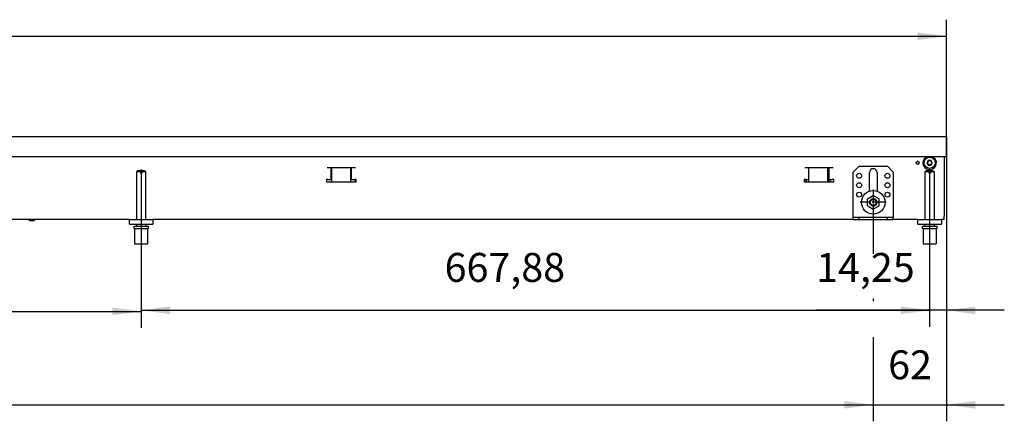
# Model space of a CAD drawing. Units: millimetres. Extents: x 0 to 4158, y 0 to 2940.
# Drawn here: x 2163 to 2997, y 2010 to 2351 of the extents above; entities that cross this region are included whole.
import ezdxf

# ---------------------------------------------------------------- set-up
doc = ezdxf.new("R2010")
doc.units = ezdxf.units.MM
doc.linetypes.add('DOT_CENTER', pattern=[14, 12, -1, 0, -1])
doc.layers.add('1', color=7, linetype='Continuous')
doc.styles.add('CONVERTER_11', font='txt.shx', dxfattribs={"width": 0.9})
doc.dimstyles.new('ME10_DIM_38', dxfattribs={"dimtxt": 24.5, "dimasz": 24.5, "dimexe": 14, "dimexo": 0, "dimgap": 14, "dimtad": 1, "dimdsep": 46, "dimtxsty": 'CONVERTER_11', "dimsah": 1, "dimcen": 0.09, "dimclrd": 2, "dimclre": 2, "dimclrt": 3, "dimadec": 0, "dimazin": 0, "dimtfac": 1, "dimtdec": 4, "dimtix": 1, "dimtmove": 0, "dimatfit": 3, "dimfxl": 0, "dimtolj": 1, "dimtzin": 0, "dimarcsym": 0})
doc.dimstyles.new('ME10_DIM_39', dxfattribs={"dimtxt": 24.5, "dimasz": 24.5, "dimexe": 14, "dimexo": 0, "dimgap": 14, "dimtad": 1, "dimdsep": 46, "dimtxsty": 'CONVERTER_11', "dimsah": 1, "dimcen": 0.09, "dimclrd": 2, "dimclre": 2, "dimclrt": 3, "dimadec": 0, "dimazin": 0, "dimtfac": 1, "dimtdec": 4, "dimtix": 1, "dimtmove": 0, "dimatfit": 3, "dimfxl": 0, "dimtolj": 1, "dimtzin": 0, "dimarcsym": 0})
doc.dimstyles.new('ME10_DIM_40', dxfattribs={"dimtxt": 24.5, "dimasz": 24.5, "dimexe": 14, "dimexo": 0, "dimgap": 14, "dimtad": 1, "dimdsep": 46, "dimtxsty": 'CONVERTER_11', "dimsah": 1, "dimcen": 0.09, "dimclrd": 2, "dimclre": 2, "dimclrt": 3, "dimadec": 0, "dimazin": 0, "dimtfac": 1, "dimtdec": 4, "dimtix": 1, "dimtmove": 0, "dimatfit": 3, "dimfxl": 0, "dimtolj": 1, "dimtzin": 0, "dimarcsym": 0})
doc.dimstyles.new('ME10_DIM_41', dxfattribs={"dimtxt": 24.5, "dimasz": 24.5, "dimexe": 14, "dimexo": 0, "dimgap": 14, "dimtad": 1, "dimdsep": 46, "dimtxsty": 'CONVERTER_11', "dimsah": 1, "dimcen": 0.09, "dimclrd": 2, "dimclre": 2, "dimclrt": 3, "dimadec": 0, "dimazin": 0, "dimtfac": 1, "dimtdec": 4, "dimtix": 1, "dimtmove": 0, "dimatfit": 3, "dimfxl": 0, "dimtolj": 1, "dimtzin": 0, "dimarcsym": 0})
doc.dimstyles.new('ME10_DIM_45', dxfattribs={"dimtxt": 24.5, "dimasz": 24.5, "dimexe": 14, "dimexo": 0, "dimgap": 14, "dimtad": 1, "dimdsep": 46, "dimtxsty": 'CONVERTER_11', "dimsah": 1, "dimcen": 0.09, "dimclrd": 2, "dimclre": 2, "dimclrt": 3, "dimadec": 0, "dimazin": 0, "dimtfac": 1, "dimtdec": 4, "dimtix": 1, "dimtmove": 0, "dimatfit": 3, "dimfxl": 0, "dimtolj": 1, "dimtzin": 0, "dimarcsym": 0})
doc.dimstyles.new('ME10_DIM_46', dxfattribs={"dimtxt": 24.5, "dimasz": 24.5, "dimexe": 14, "dimexo": 0, "dimgap": 14, "dimtad": 1, "dimdsep": 46, "dimtxsty": 'CONVERTER_11', "dimsah": 1, "dimcen": 0.09, "dimclrd": 2, "dimclre": 2, "dimclrt": 3, "dimadec": 0, "dimazin": 0, "dimtfac": 1, "dimtdec": 4, "dimtix": 1, "dimtmove": 0, "dimatfit": 3, "dimfxl": 0, "dimtolj": 1, "dimtzin": 0, "dimarcsym": 0})

# ---------------------------------------------------------------- blocks, each defined once
blk = doc.blocks.new('*D42')
at = {"layer": '1', "color": 2, "linetype": 'Continuous'}
for p, q in [((247.64, 2251.38), (247.64, 2350.66)), ((2947.64, 2251.38), (2947.64, 2350.66)), ((247.64, 2336.66), (2947.64, 2336.66))]:
    blk.add_line(p, q, dxfattribs=at)
at = {"layer": '1', "color": 2}
for points in [[(272.14, 2339.88), (272.14, 2333.43), (247.64, 2336.66)], [(2923.14, 2333.43), (2923.14, 2339.88), (2947.64, 2336.66)]]:
    blk.add_solid(points, dxfattribs=at)
at = {"layer": '1', "color": 3, "insert": (1555.75, 2350.66), "char_height": 24.5, "attachment_point": 7, "rotation": 0.00014, "line_spacing_factor": 0.60024, "style": 'CONVERTER_11'}
blk.add_mtext('2700', dxfattribs=at)
blk = doc.blocks.new('*D43')
at = {"layer": '1', "color": 2, "linetype": 'Continuous'}
for p, q in [((2947.64, 2251.18), (2947.64, 2090.36)), ((2933.39, 2223.63), (2933.39, 2090.36)), ((2933.39, 2104.36), (2837.25, 2104.36)), ((2947.64, 2104.36), (2933.39, 2104.36)), ((2996.64, 2104.36), (2947.64, 2104.36))]:
    blk.add_line(p, q, dxfattribs=at)
at = {"layer": '1', "color": 2}
for points in [[(2908.89, 2101.14), (2908.89, 2107.59), (2933.39, 2104.36)], [(2972.14, 2107.59), (2972.14, 2101.14), (2947.64, 2104.36)]]:
    blk.add_solid(points, dxfattribs=at)
at = {"layer": '1', "color": 3, "insert": (2837.25, 2120.81), "char_height": 24.5, "attachment_point": 7, "rotation": 0.00014, "line_spacing_factor": 0.60024, "style": 'CONVERTER_11'}
blk.add_mtext('14,25', dxfattribs=at)
blk = doc.blocks.new('*D44')
at = {"layer": '1', "color": 2, "linetype": 'Continuous'}
for p, q in [((2265.51, 2223.63), (2265.51, 2090.36)), ((2933.39, 2223.63), (2933.39, 2090.36)), ((2265.51, 2104.36), (2933.39, 2104.36))]:
    blk.add_line(p, q, dxfattribs=at)
at = {"layer": '1', "color": 2}
for points in [[(2290.01, 2107.59), (2290.01, 2101.14), (2265.51, 2104.36)], [(2908.89, 2101.14), (2908.89, 2107.59), (2933.39, 2104.36)]]:
    blk.add_solid(points, dxfattribs=at)
at = {"layer": '1', "color": 3, "insert": (2522.57, 2120.81), "char_height": 24.5, "attachment_point": 7, "rotation": 0.00014, "line_spacing_factor": 0.60024, "style": 'CONVERTER_11'}
blk.add_mtext('667,88', dxfattribs=at)
blk = doc.blocks.new('*D45')
at = {"layer": '1', "color": 2, "linetype": 'Continuous'}
for p, q in [((1597.64, 2223.63), (1597.64, 2089.46)), ((2265.51, 2223.63), (2265.51, 2089.46)), ((1597.64, 2103.46), (2265.51, 2103.46))]:
    blk.add_line(p, q, dxfattribs=at)
at = {"layer": '1', "color": 2}
for points in [[(1622.14, 2106.69), (1622.14, 2100.24), (1597.64, 2103.46)], [(2241.01, 2100.24), (2241.01, 2106.69), (2265.51, 2103.46)]]:
    blk.add_solid(points, dxfattribs=at)
at = {"layer": '1', "color": 3, "insert": (1836.44, 2119.91), "char_height": 24.5, "attachment_point": 7, "rotation": 0.00014, "line_spacing_factor": 0.60024, "style": 'CONVERTER_11'}
blk.add_mtext('667,88', dxfattribs=at)
blk = doc.blocks.new('*D49')
at = {"layer": '1', "color": 2, "linetype": 'Continuous'}
for p, q in [((2947.64, 2234.58), (2947.64, 2010.29)), ((2885.64, 2184.87), (2885.64, 2152.34)), ((2885.64, 2114.27), (2885.64, 2112.15)), ((2885.64, 2081.63), (2885.64, 2010.29)), ((2836.64, 2024.29), (2885.64, 2024.29)), ((2885.64, 2024.29), (2947.64, 2024.29)), ((2947.64, 2024.29), (2996.64, 2024.29))]:
    blk.add_line(p, q, dxfattribs=at)
at = {"layer": '1', "color": 2}
for points in [[(2861.14, 2021.06), (2861.14, 2027.51), (2885.64, 2024.29)], [(2972.14, 2027.51), (2972.14, 2021.06), (2947.64, 2024.29)]]:
    blk.add_solid(points, dxfattribs=at)
at = {"layer": '1', "color": 3, "insert": (2898.26, 2038.29), "char_height": 24.5, "attachment_point": 7, "rotation": 0.00014, "line_spacing_factor": 0.60024, "style": 'CONVERTER_11'}
blk.add_mtext('62', dxfattribs=at)
blk = doc.blocks.new('*D50')
at = {"layer": '1', "color": 2, "linetype": 'Continuous'}
for p, q in [((754.64, 2184.87), (754.64, 2132.8)), ((2885.64, 2184.87), (2885.64, 2152.34)), ((2885.64, 2114.27), (2885.64, 2112.15)), ((754.64, 2079.94), (754.64, 2010.29)), ((2885.64, 2081.63), (2885.64, 2010.29)), ((754.64, 2024.29), (2885.64, 2024.29))]:
    blk.add_line(p, q, dxfattribs=at)
at = {"layer": '1', "color": 2}
for points in [[(779.14, 2027.51), (779.14, 2021.06), (754.64, 2024.29)], [(2861.14, 2021.06), (2861.14, 2027.51), (2885.64, 2024.29)]]:
    blk.add_solid(points, dxfattribs=at)
at = {"layer": '1', "color": 3, "insert": (1787.06, 2038.29), "char_height": 24.5, "attachment_point": 7, "rotation": 0.00014, "line_spacing_factor": 0.60024, "style": 'CONVERTER_11'}
blk.add_mtext('2131', dxfattribs=at)
blk = doc.blocks.new('Vorderansicht3', base_point=(1152, 2206))
at = {"color": 1, "linetype": 'Continuous'}
for p, q in [((2947.639, 2251.375), (247.639, 2251.375)), ((2947.639, 2251.175), (2947.639, 2251.375)), ((2947.639, 2234.575), (2947.639, 2251.175)), ((2947.639, 2234.375), (247.639, 2234.375)), ((2930.244, 2234.189), (2930.588, 2234.375)), ((2936.19, 2234.375), (2936.534, 2234.189)), ((2945.639, 2234.375), (2945.639, 2184.225)), ((2947.639, 2234.375), (2947.639, 2234.575)), ((2261.514, 2221.625), (2262.514, 2222.625)), ((2264.914, 2221.625), (2261.514, 2221.625)), ((2261.514, 2221.625), (2261.514, 2181.375)), ((2264.914, 2222.625), (2262.514, 2222.625)), ((2264.914, 2222.625), (2264.914, 2221.625)), ((2264.914, 2221.625), (2264.914, 2220.625)), ((2266.114, 2220.625), (2264.914, 2220.625)), ((2268.514, 2222.625), (2266.114, 2222.625)), ((2266.114, 2221.625), (2266.114, 2222.625)), ((2269.514, 2221.625), (2266.114, 2221.625)), ((2266.114, 2221.625), (2266.114, 2220.625)), ((2268.514, 2222.625), (2269.514, 2221.625)), ((2269.514, 2181.375), (2269.514, 2221.625)), ((2447.098, 2225.125), (2423.18, 2225.125)), ((2426.503, 2215.115), (2426.503, 2225.125)), ((2427.139, 2213.115), (2427.139, 2225.125)), ((2443.139, 2213.115), (2443.139, 2225.125)), ((2443.775, 2215.115), (2443.775, 2225.125)), ((2851.598, 2225.125), (2827.68, 2225.125)), ((2831.003, 2215.115), (2831.003, 2225.125)), ((2831.139, 2213.115), (2831.139, 2225.125)), ((2847.139, 2213.115), (2847.139, 2225.125)), ((2848.275, 2215.115), (2848.275, 2225.125)), ((2873.639, 2226.375), (2868.639, 2221.375)), ((2868.639, 2184.975), (2868.639, 2221.375)), ((2873.639, 2226.375), (2897.639, 2226.375)), ((2882.389, 2205.237), (2882.389, 2221.125)), ((2888.889, 2221.125), (2888.889, 2205.237)), ((2902.639, 2221.375), (2897.639, 2226.375)), ((2902.639, 2221.375), (2902.639, 2184.975)), ((2929.389, 2221.625), (2930.389, 2222.625)), ((2932.789, 2221.625), (2929.389, 2221.625)), ((2929.389, 2221.625), (2929.389, 2181.375)), ((2932.789, 2222.625), (2930.389, 2222.625)), ((2932.789, 2222.625), (2932.789, 2221.625)), ((2932.789, 2221.625), (2932.789, 2220.625)), ((2933.989, 2220.625), (2932.789, 2220.625)), ((2936.389, 2222.625), (2933.989, 2222.625)), ((2933.989, 2221.625), (2933.989, 2222.625)), ((2937.389, 2221.625), (2933.989, 2221.625)), ((2933.989, 2221.625), (2933.989, 2220.625)), ((2936.389, 2222.625), (2937.389, 2221.625)), ((2937.389, 2181.375), (2937.389, 2221.625)), ((2423.18, 2215.115), (2422.639, 2215.115)), ((2422.639, 2215.115), (2422.639, 2213.115)), ((2422.639, 2213.115), (2447.639, 2213.115)), ((2423.817, 2215.115), (2423.18, 2215.115)), ((2423.817, 2215.115), (2426.503, 2215.115)), ((2426.503, 2215.115), (2427.139, 2215.115)), ((2426.806, 2215.115), (2426.806, 2213.115)), ((2443.139, 2215.115), (2443.775, 2215.115)), ((2443.775, 2215.115), (2446.461, 2215.115)), ((2447.098, 2215.115), (2446.461, 2215.115)), ((2446.806, 2215.115), (2446.806, 2213.115)), ((2447.639, 2215.115), (2447.098, 2215.115)), ((2447.639, 2213.115), (2447.639, 2215.115)), ((2827.68, 2215.115), (2827.139, 2215.115)), ((2827.139, 2215.115), (2827.139, 2213.115)), ((2827.139, 2213.115), (2852.139, 2213.115)), ((2827.472, 2215.115), (2827.472, 2213.115)), ((2828.317, 2215.115), (2827.68, 2215.115)), ((2828.317, 2215.115), (2831.003, 2215.115)), ((2829.139, 2213.115), (2829.139, 2215.115)), ((2831.003, 2215.115), (2831.139, 2215.115)), ((2847.139, 2215.115), (2848.275, 2215.115)), ((2847.472, 2215.115), (2847.472, 2213.115)), ((2848.275, 2215.115), (2850.961, 2215.115)), ((2849.139, 2213.115), (2849.139, 2215.115)), ((2851.598, 2215.115), (2850.961, 2215.115)), ((2852.139, 2215.115), (2851.598, 2215.115)), ((2852.139, 2213.115), (2852.139, 2215.115)), ((2880.639, 2198.762), (2884.957, 2201.255)), ((2880.639, 2192.988), (2880.639, 2198.762)), ((2882.645, 2195.906), (2882.641, 2195.996)), ((2882.661, 2195.513), (2882.648, 2195.829)), ((2882.858, 2194.776), (2882.757, 2195.04)), ((2882.834, 2196.939), (2882.863, 2196.999)), ((2882.929, 2194.589), (2882.888, 2194.696)), ((2882.89, 2197.057), (2883.041, 2197.375)), ((2883.315, 2197.772), (2883.489, 2197.953)), ((2883.508, 2193.768), (2883.475, 2193.797)), ((2883.837, 2193.477), (2883.544, 2193.736)), ((2883.553, 2198.02), (2883.65, 2198.121)), ((2884.463, 2198.635), (2884.484, 2198.642)), ((2884.509, 2198.65), (2884.921, 2198.788)), ((2884.957, 2201.255), (2885.639, 2201.649)), ((2885.398, 2198.865), (2885.59, 2198.865)), ((2885.639, 2201.649), (2886.75, 2201.007)), ((2885.688, 2198.865), (2885.88, 2198.865)), ((2886.357, 2198.788), (2886.769, 2198.65)), ((2886.75, 2201.007), (2890.639, 2198.762)), ((2886.794, 2198.642), (2886.815, 2198.635)), ((2887.734, 2193.736), (2887.441, 2193.477)), ((2887.628, 2198.121), (2887.725, 2198.02)), ((2887.803, 2193.797), (2887.77, 2193.768)), ((2887.789, 2197.953), (2887.963, 2197.772)), ((2888.237, 2197.375), (2888.388, 2197.057)), ((2888.39, 2194.696), (2888.349, 2194.589)), ((2888.415, 2196.999), (2888.444, 2196.939)), ((2888.521, 2195.04), (2888.42, 2194.776)), ((2888.63, 2195.829), (2888.617, 2195.513)), ((2888.637, 2195.996), (2888.633, 2195.906)), ((2890.639, 2192.988), (2890.639, 2198.762)), ((2880.639, 2192.988), (2881.75, 2192.347)), ((2881.75, 2192.347), (2885.639, 2190.101)), ((2884.448, 2193.132), (2884.245, 2193.219)), ((2884.689, 2193.029), (2884.537, 2193.094)), ((2885.639, 2190.101), (2889.957, 2192.595)), ((2886.741, 2193.094), (2886.589, 2193.029)), ((2887.033, 2193.219), (2886.83, 2193.132)), ((2889.957, 2192.595), (2890.639, 2192.988)), ((2255.514, 2181.375), (1607.639, 2181.375)), ((2170.439, 2181.375), (2170.439, 2181.325)), ((2173.896, 2181.325), (2170.439, 2181.325)), ((2170.839, 2180.125), (2170.439, 2181.325)), ((2173.743, 2180.125), (2170.839, 2180.125)), ((2175.039, 2180.125), (2173.743, 2180.125)), ((2175.439, 2181.325), (2173.896, 2181.325)), ((2175.439, 2181.325), (2175.039, 2180.125)), ((2175.439, 2181.325), (2175.439, 2181.375)), ((2255.514, 2177.375), (2255.514, 2181.375)), ((2255.514, 2181.375), (2275.514, 2181.375)), ((2255.514, 2177.375), (2275.514, 2177.375)), ((2261.514, 2177.375), (2261.514, 2175.625)), ((2269.514, 2175.625), (2269.514, 2177.375)), ((2275.514, 2181.375), (2275.514, 2177.375)), ((2868.639, 2181.375), (2275.514, 2181.375)), ((2868.639, 2183.375), (2868.639, 2184.975)), ((2868.639, 2181.375), (2868.639, 2183.375)), ((2868.639, 2183.375), (2873.639, 2183.375)), ((2868.639, 2181.375), (2873.639, 2181.375)), ((2873.639, 2183.375), (2897.639, 2183.375)), ((2873.639, 2181.375), (2873.639, 2183.375)), ((2873.639, 2181.375), (2897.639, 2181.375)), ((2897.639, 2183.375), (2902.639, 2183.375)), ((2897.639, 2181.375), (2897.639, 2183.375)), ((2897.639, 2181.375), (2902.639, 2181.375)), ((2902.639, 2184.975), (2902.639, 2183.375)), ((2902.639, 2181.375), (2902.639, 2183.375)), ((2923.389, 2181.375), (2902.639, 2181.375)), ((2923.389, 2177.375), (2923.389, 2181.375)), ((2923.389, 2181.375), (2943.389, 2181.375)), ((2923.389, 2177.375), (2943.389, 2177.375)), ((2929.389, 2177.375), (2929.389, 2175.625)), ((2937.389, 2175.625), (2937.389, 2177.375)), ((2943.389, 2181.375), (2943.389, 2177.375)), ((2945.639, 2181.375), (2943.389, 2181.375)), ((2945.639, 2181.375), (2945.639, 2184.225)), ((2259.514, 2175.625), (2271.514, 2175.625)), ((2259.514, 2173.625), (2259.514, 2175.625)), ((2259.514, 2173.625), (2271.514, 2173.625)), ((2260.014, 2173.625), (2260.014, 2160.625)), ((2271.014, 2173.625), (2271.014, 2160.625)), ((2271.514, 2175.625), (2271.514, 2173.625)), ((2927.389, 2175.625), (2939.389, 2175.625)), ((2927.389, 2173.625), (2927.389, 2175.625)), ((2927.389, 2173.625), (2939.389, 2173.625)), ((2927.889, 2173.625), (2927.889, 2160.625)), ((2938.889, 2173.625), (2938.889, 2160.625)), ((2939.389, 2175.625), (2939.389, 2173.625)), ((2260.014, 2160.625), (2271.014, 2160.625)), ((2927.889, 2160.625), (2938.889, 2160.625))]:
    blk.add_line(p, q, dxfattribs=at)
for centre, radius in [((2923.139, 2229.375), 1.25), ((2933.389, 2229.375), 4.75), ((2873.639, 2218.375), 2.1), ((2897.639, 2218.375), 2.1), ((2873.639, 2210.375), 2.1), ((2897.639, 2210.375), 2.1), ((2873.639, 2202.375), 2.1), ((2885.639, 2195.875), 10), ((2897.639, 2202.375), 2.1), ((2885.639, 2195.875), 3), ((2885.639, 2195.875), 2.5)]:
    blk.add_circle(centre, radius, dxfattribs=at)
for centre, radius, start, end in [((2923.139, 2229.375), 1.25, 44.999161, 89.996194), ((2923.139, 2229.375), 1.25, 270.003806, 315.000839), ((2933.389, 2229.375), 5.75, 123.157425, 284.210101), ((2933.389, 2229.375), 2.25, 120, 180), ((2931.439, 2229.375), 0.3, 85.588274, 180), ((2933.389, 2229.375), 2.25, 180, 240), ((2931.439, 2229.375), 0.3, 180, 274.411726), ((2931.2, 2230.639), 1, 285.216994, 14.783006), ((2931.2, 2228.111), 1, 345.216994, 74.783006), ((2932.414, 2231.064), 0.3, 120, 214.411726), ((2932.414, 2227.686), 0.3, 145.588274, 240), ((2933.389, 2229.375), 2.25, 60, 120), ((2932.414, 2231.064), 0.3, 25.588274, 120), ((2932.414, 2227.686), 0.3, 240, 334.411726), ((2933.389, 2229.375), 2.25, 240, 300), ((2933.389, 2231.903), 1, 225.216994, 314.783006), ((2933.389, 2226.847), 1, 45.216994, 134.783006), ((2934.364, 2231.064), 0.3, 60, 154.411726), ((2934.364, 2227.686), 0.3, 205.588274, 300), ((2933.389, 2229.375), 2.25, 0, 60), ((2934.364, 2231.064), 0.3, 325.588274, 60), ((2933.389, 2229.375), 2.25, 300, 0), ((2934.364, 2227.686), 0.3, 300, 34.411726), ((2935.578, 2230.639), 1, 165.216994, 254.783006), ((2935.578, 2228.111), 1, 105.216994, 194.783006), ((2933.389, 2229.375), 5.75, 284.210158, 56.842601), ((2935.339, 2229.375), 0.3, 0, 94.411726), ((2935.339, 2229.375), 0.3, 265.588274, 0), ((2885.639, 2221.125), 3.25, 0, 180), ((2885.639, 2195.875), 3, 159.231568, 177.693051), ((2885.639, 2195.875), 3, 186.921472, 196.152078), ((2885.639, 2195.875), 3, 205.384943, 223.846718), ((2885.639, 2195.875), 3, 140.778693, 150.008506), ((2885.639, 2195.875), 3, 113.076629, 131.53828), ((2885.639, 2195.875), 3, 233.07838, 242.309506), ((2885.639, 2195.875), 3, 94.618422, 103.847183), ((2885.639, 2195.875), 3, 76.152761, 85.381523), ((2885.639, 2195.875), 3, 48.461719, 66.923372), ((2885.639, 2195.875), 3, 297.690676, 306.921822), ((2885.639, 2195.875), 3, 316.153305, 334.615098), ((2885.639, 2195.875), 3, 29.991493, 39.221308), ((2885.639, 2195.875), 3, 2.306928, 20.76843), ((2885.639, 2195.875), 3, 343.847935, 353.07856), ((2885.639, 2195.875), 3, 251.539013, 279.229745), ((2885.639, 2195.875), 3, 279.231511, 288.46194)]:
    blk.add_arc(centre, radius, start, end, dxfattribs=at)
at = {"layer": '1', "color": 2, "linetype": 'DOT_CENTER'}
for p, q in [((2265.514, 2223.625), (2265.514, 2179.375)), ((2933.389, 2223.625), (2933.389, 2179.375)), ((2885.639, 2206.875), (2885.639, 2184.875)), ((2896.639, 2195.875), (2874.639, 2195.875))]:
    blk.add_line(p, q, dxfattribs=at)
at = {"layer": '1'}
for base, p1, p2, dimstyle, picture, middle, turn in [((247.639, 2336.656), (2947.639, 2251.375), (247.639, 2251.375), 'ME10_DIM_38', '*D42', (1596.177, 2362.906), 0.000139), ((2947.639, 2104.364), (2933.389, 2223.625), (2947.639, 2251.175), 'ME10_DIM_39', '*D43', (2878.288, 2131.839), 0.000139), ((2885.639, 2024.286), (2947.639, 2234.575), (2885.639, 2184.875), 'ME10_DIM_45', '*D49', (2916.639, 2050.536), 0.000139), ((1597.638960591, 2103.461675767), (2265.513961126, 2223.625000029), (1597.638960591, 2223.625000029), 'ME10_DIM_41', '*D45', (1892.173279177, 2130.936675767), 0.000138889), ((2265.513961, 2104.364045), (2933.388962, 2223.625), (2265.513961, 2223.625), 'ME10_DIM_40', '*D44', (2578.311734, 2131.839045), 0.000139), ((754.639, 2024.286), (2885.639, 2184.875), (754.639, 2184.875), 'ME10_DIM_46', '*D50', (1820.139, 2050.536), 0.000139)]:
    dim = blk.add_linear_dim(base=base, p1=p1, p2=p2, dimstyle=dimstyle, dxfattribs=at)
    dim.commit()
    dim.dimension.update_dxf_attribs({"geometry": picture, "text_midpoint": middle, "text_rotation": turn})

msp = doc.modelspace()

# ---------------------------------------------------------------- block references
msp.add_blockref('Vorderansicht3', (1152, 2206))

doc.saveas('drawing.dxf')
